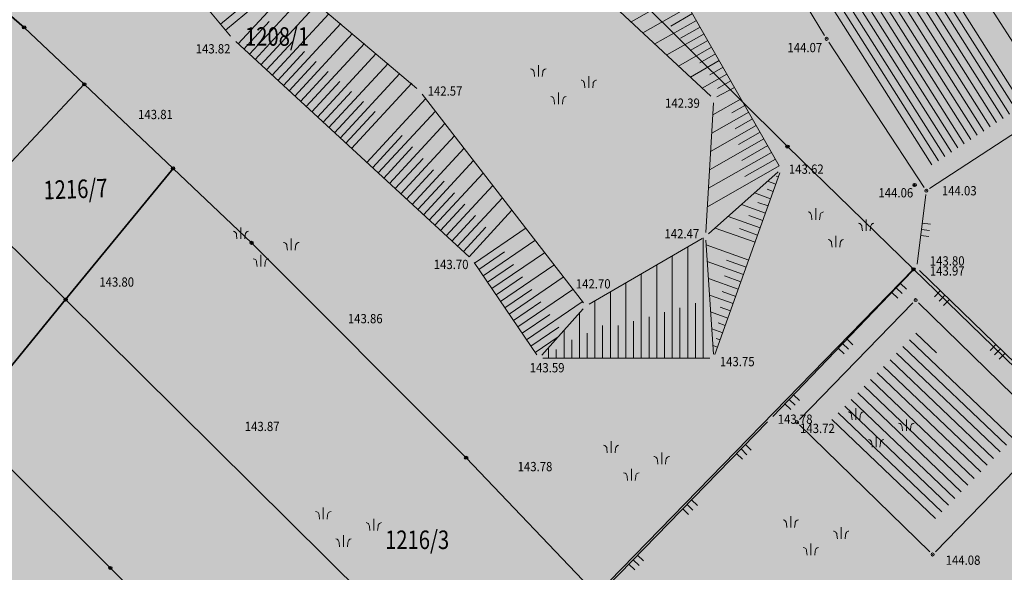
# Model space of a CAD drawing. Units: metres. Extents: x 7525089 to 7527618, y 4827271 to 4828821.
# Drawn here: x 7525765 to 7525828, y 4827857 to 4827893 of the extents above; entities that cross this region are included whole.
import ezdxf
from ezdxf.enums import TextEntityAlignment as Align

# ---------------------------------------------------------------- set-up
doc = ezdxf.new("R2010")
doc.units = ezdxf.units.M
doc.header["$PDMODE"] = 32
doc.header["$PDSIZE"] = 0.2
doc.layers.add('05_privredne delatnosti_planirano', color=7, linetype='Continuous', true_color=0xb3dbe6)
doc.layers.add('05_privredne delatnosti_postojeće', color=7, linetype='Continuous', lineweight=30, true_color=0xb3dbe6)
for name, color, linetype, lineweight in [('1_Parcele_granice', 7, 'Continuous', 35), ('3_Objekti Granice', 1, 'Continuous', 15), ('DETALJ_LINIJE', 1, 'Continuous', 9), ('Detaljne_tacke', 7, 'Continuous', 15), ('Detaljne_tacke_kote', 32, 'Continuous', 15), ('OBJEKTI SRAFURE', 1, 'Continuous', 9), ('TOPOGRAFSKI_ZNACI', 1, 'Continuous', 9)]:
    doc.layers.add(name, color=color, linetype=linetype, lineweight=lineweight)
doc.layers.add('2_Broj_parcele', color=7, linetype='Continuous')
doc.layers.add('4_Katastarske_tacke', color=7, linetype='Continuous')
doc.styles.add('kote', font='geodet__.shx')
doc.styles.add('MAPSOFT18', font='MAPC104.SHX')

# ---------------------------------------------------------------- blocks, each defined once
blk = doc.blocks.new('NV15')
for p, q in [((-0.82, 1.06), (-0.82, 0)), ((0, 1.06), (0, 0)), ((0.81, 1.06), (0.82, 0))]:
    blk.add_line(p, q)
blk = doc.blocks.new('TZ438')
at = {"color": 0}
for p, q in [((-2.61, 3.07), (-2.61, 4.57)), ((3.92, 1.61), (3.92, 3.11)), ((0, -0.5), (0, 1))]:
    blk.add_line(p, q, dxfattribs=at)
for points in [[(-3.11, 3.07), (-3.16, 3.58, 0.414214), (-3.61, 4.07)], [(-2.11, 3.07), (-2.05, 3.58, -0.414214), (-1.61, 4.07)], [(3.42, 1.61), (3.36, 2.11, 0.414214), (2.92, 2.61)], [(4.42, 1.61), (4.48, 2.11, -0.414214), (4.92, 2.61)], [(-0.5, -0.5), (-0.56, 0.01, 0.414214), (-1, 0.5)], [(0.5, -0.5), (0.56, 0.01, -0.414214), (1, 0.5)]]:
    blk.add_lwpolyline(points, format="xyb", dxfattribs=at)
blk = doc.blocks.new('T1')
at = {"linetype": 'Continuous'}
blk.add_point((0, 0), dxfattribs=at)
blk.add_attdef('OZN-TAC', (0, 0), '', height=5)

msp = doc.modelspace()

# ---------------------------------------------------------------- hatches: boundary and pattern name
at = {"layer": '05_privredne delatnosti_planirano'}
h = msp.add_hatch(color=256, dxfattribs=at)
h.dxf.hatch_style = 1
edge = h.paths.add_edge_path()
edge.add_line((7525636.65, 4827816.272), (7525632.5, 4827822.47))
edge.add_line((7525632.5, 4827822.47), (7525627.57, 4827829.84))
edge.add_line((7525627.57, 4827829.84), (7525613.1, 4827851.39))
edge.add_line((7525613.1, 4827851.39), (7525600.67, 4827869.83))
edge.add_line((7525600.67, 4827869.83), (7525592.05, 4827882.61))
edge.add_line((7525592.05, 4827882.61), (7525573.641, 4827909.623))
edge.add_arc((7525585.414, 4827910.431), 11.801, 131.19592, 183.92484, ccw=False)
edge.add_line((7525577.642, 4827919.311), (7525584.05, 4827924.33))
edge.add_line((7525584.05, 4827924.33), (7525597.33, 4827934.29))
edge.add_line((7525597.33, 4827934.29), (7525599.087, 4827935.477))
edge.add_line((7525599.087, 4827935.477), (7525613.497, 4827942.736))
edge.add_line((7525613.497, 4827942.736), (7525625.845, 4827947.034))
edge.add_line((7525625.845, 4827947.034), (7525634.514, 4827949.421))
edge.add_line((7525634.514, 4827949.421), (7525643.48, 4827951.548))
edge.add_line((7525643.48, 4827951.548), (7525645.82, 4827952))
edge.add_line((7525645.82, 4827952), (7525657.93, 4827951.81))
edge.add_line((7525657.93, 4827951.81), (7525661.92, 4827951.74))
edge.add_line((7525661.92, 4827951.74), (7525673.94, 4827948.27))
edge.add_line((7525673.94, 4827948.27), (7525679.09, 4827945.6))
edge.add_line((7525679.09, 4827945.6), (7525701.54, 4827933.93))
edge.add_line((7525701.54, 4827933.93), (7525717.71, 4827927.7))
edge.add_line((7525717.71, 4827927.7), (7525719.221, 4827927.321))
edge.add_line((7525719.221, 4827927.321), (7525728.973, 4827924.251))
edge.add_line((7525728.973, 4827924.251), (7525733.82, 4827924.006))
edge.add_line((7525733.82, 4827924.006), (7525740.128, 4827924.283))
edge.add_line((7525740.128, 4827924.283), (7525744.165, 4827924.615))
edge.add_line((7525744.165, 4827924.615), (7525748.908, 4827925.458))
edge.add_line((7525748.908, 4827925.458), (7525754.986, 4827927.629))
edge.add_line((7525754.986, 4827927.629), (7525758.354, 4827929.375))
edge.add_line((7525758.354, 4827929.375), (7525762.814, 4827931.269))
edge.add_line((7525762.814, 4827931.269), (7525768.058, 4827933.373))
edge.add_line((7525768.058, 4827933.373), (7525774.796, 4827935.835))
edge.add_line((7525774.796, 4827935.835), (7525780.32, 4827937.992))
edge.add_line((7525780.32, 4827937.992), (7525784.617, 4827938.956))
edge.add_line((7525784.617, 4827938.956), (7525787.948, 4827939.799))
edge.add_line((7525787.948, 4827939.799), (7525790.472, 4827940.49))
edge.add_line((7525790.472, 4827940.49), (7525793.2, 4827941.447))
edge.add_line((7525793.2, 4827941.447), (7525798.161, 4827943.133))
edge.add_line((7525798.161, 4827943.133), (7525803.222, 4827945.201))
edge.add_line((7525803.222, 4827945.201), (7525807.323, 4827947.2))
edge.add_line((7525807.323, 4827947.2), (7525811.626, 4827949.762))
edge.add_line((7525811.626, 4827949.762), (7525816.972, 4827952.913))
edge.add_line((7525816.972, 4827952.913), (7525818.7, 4827953.542))
edge.add_line((7525818.7, 4827953.542), (7525819.398, 4827953.402))
edge.add_line((7525819.398, 4827953.402), (7525818.838, 4827954.269))
edge.add_line((7525818.838, 4827954.269), (7525838.02, 4827924.57))
edge.add_line((7525838.02, 4827924.57), (7525871.03, 4827873.43))
edge.add_line((7525871.03, 4827873.43), (7525902.31, 4827824.98))
edge.add_line((7525902.31, 4827824.98), (7525902.23, 4827823.5))
edge.add_line((7525902.23, 4827823.5), (7525901.51, 4827820.64))
edge.add_line((7525901.51, 4827820.64), (7525899.92, 4827817.55))
edge.add_line((7525899.92, 4827817.55), (7525897.81, 4827815.13))
edge.add_line((7525897.81, 4827815.13), (7525895.2, 4827813.25))
edge.add_line((7525895.2, 4827813.25), (7525889.18, 4827810.84))
edge.add_line((7525889.18, 4827810.84), (7525868.867, 4827803.011))
edge.add_line((7525868.867, 4827803.011), (7525818.148, 4827783.502))
edge.add_line((7525818.148, 4827783.502), (7525826.228, 4827775.886))
edge.add_line((7525826.228, 4827775.886), (7525797.35, 4827764.77))
edge.add_line((7525797.35, 4827764.77), (7525794.88, 4827762.42))
edge.add_line((7525794.88, 4827762.42), (7525791.713, 4827759.409))
edge.add_line((7525791.713, 4827759.409), (7525766.802, 4827768.997))
edge.add_line((7525766.802, 4827768.997), (7525655.585, 4827809.56))
edge.add_line((7525655.585, 4827809.56), (7525636.65, 4827816.272))
edge.add_line((7525636.65, 4827816.272), (7525636.65, 4827816.272))
at = {"layer": '05_privredne delatnosti_postojeće', "lineweight": 50}
h = msp.add_hatch(color=256, dxfattribs=at)
h.dxf.hatch_style = 1
h.paths.add_polyline_path([(7525692.408, 4827734.436), (7525697.59, 4827726.36), (7525725.74, 4827685.42), (7525744.52, 4827701.07), (7525740.26, 4827704.8), (7525755.198, 4827722.068), (7525761.81, 4827729.71), (7525769.3, 4827737.47), (7525776.42, 4827744.85), (7525785.33, 4827753.34), (7525794.88, 4827762.42), (7525797.35, 4827764.77), (7525826.228, 4827775.886), (7525818.148, 4827783.502), (7525868.867, 4827803.011), (7525889.18, 4827810.84), (7525895.2, 4827813.25), (7525897.81, 4827815.13), (7525899.92, 4827817.55), (7525901.51, 4827820.64), (7525902.23, 4827823.5), (7525902.31, 4827824.98), (7525871.03, 4827873.43), (7525838.02, 4827924.57), (7525820.822, 4827951.2), (7525819.398, 4827953.402), (7525818.7, 4827953.542), (7525816.971, 4827952.913), (7525811.626, 4827949.762), (7525807.323, 4827947.2), (7525803.221, 4827945.201), (7525798.161, 4827943.133), (7525793.2, 4827941.447), (7525790.472, 4827940.49), (7525787.948, 4827939.799), (7525784.617, 4827938.956), (7525780.32, 4827937.992), (7525774.796, 4827935.835), (7525768.058, 4827933.373), (7525762.814, 4827931.269), (7525758.354, 4827929.375), (7525754.986, 4827927.629), (7525748.908, 4827925.458), (7525744.165, 4827924.615), (7525740.128, 4827924.283), (7525733.82, 4827924.006), (7525728.973, 4827924.251), (7525719.221, 4827927.321), (7525717.71, 4827927.7), (7525701.54, 4827933.93), (7525679.09, 4827945.6), (7525673.94, 4827948.27), (7525661.92, 4827951.74), (7525657.93, 4827951.81), (7525645.82, 4827952), (7525643.48, 4827951.548), (7525634.514, 4827949.421), (7525625.845, 4827947.034), (7525613.497, 4827942.736), (7525599.087, 4827935.477), (7525584.05, 4827924.33), (7525575.65, 4827917.651), (7525571.751, 4827914.689), (7525571.602, 4827910.814), (7525573.825, 4827907.299), (7525588.065, 4827887.402), (7525613.337, 4827849.998), (7525625.416, 4827833.321), (7525636.839, 4827816.444), (7525637.752, 4827814.999), (7525656.359, 4827787.664), (7525666.635, 4827772.608), (7525678.037, 4827755.848)])
at = {"layer": 'OBJEKTI SRAFURE'}
h = msp.add_hatch(dxfattribs=at)
h.set_pattern_fill('_USER', color=256, scale=0.5, style=0, pattern_type=0)
h.set_pattern_definition([(122.3123, (7525823.72533, 4827883.83406), (-0.422574, -0.267267), [])])
h.paths.add_polyline_path([(7525829.987, 4827887.937), (7525823.725, 4827883.834), (7525812.112, 4827902.197), (7525818.322, 4827906.152)])
at = {"layer": 'OBJEKTI SRAFURE', "lineweight": -3}
h = msp.add_hatch(dxfattribs=at)
h.set_pattern_fill('LINE', color=256, scale=6, angle=316.30708, style=0)
h.set_pattern_definition([(316.30708038, (0, 0), (0.414475838673, 0.4338315101), [])])
h.paths.add_polyline_path([(7525822.696, 4827872.957), (7525817.105, 4827867.203), (7525823.739, 4827860.728), (7525829.33, 4827866.483)])

# ---------------------------------------------------------------- linework, layer by layer
at = {"layer": '1_Parcele_granice', "linetype": 'Continuous'}
for p, q in [((7525765, 4827892.74), (7525749.72, 4827905.77)), ((7525800.14, 4827899.23), (7525814.38, 4827885.02)), ((7525768.89, 4827889.06), (7525765, 4827892.74)), ((7525768.89, 4827889.06), (7525761.52, 4827881.2)), ((7525774.63, 4827883.61), (7525768.89, 4827889.06)), ((7525822.53, 4827877.08), (7525814.38, 4827885.02)), ((7525767.68, 4827875.11), (7525774.63, 4827883.61)), ((7525779.71, 4827878.79), (7525774.63, 4827883.61)), ((7525767.68, 4827875.11), (7525761.52, 4827881.2)), ((7525793.59, 4827864.87), (7525779.71, 4827878.79)), ((7525822.53, 4827877.08), (7525802.02, 4827856.01)), ((7525843.63, 4827856.54), (7525822.53, 4827877.08)), ((7525761.15, 4827867.13), (7525767.68, 4827875.11)), ((7525789.17, 4827853.81), (7525767.68, 4827875.11)), ((7525770.57, 4827857.74), (7525761.15, 4827867.13)), ((7525802.02, 4827856.01), (7525793.59, 4827864.87)), ((7525801.06, 4827827.2), (7525770.57, 4827857.74))]:
    msp.add_line(p, q, dxfattribs=at)
at = {"layer": '3_Objekti Granice'}
for p, q in [((7525829.972, 4827890.186), (7525818.822, 4827907.597)), ((7525816.78, 4827892.213), (7525810.588, 4827902.353)), ((7525823.226, 4827882.371), (7525817.047, 4827891.791)), ((7525831.429, 4827887.447), (7525823.572, 4827882.299))]:
    msp.add_line(p, q, dxfattribs=at)
at = {"layer": '3_Objekti Granice', "lineweight": -3}
for p, q in [((7525815.16, 4827867.354, 143.723), (7525822.494, 4827874.901, 143.469)), ((7525822.847, 4827874.906, 143.469), (7525831.27, 4827866.685, 143.824)), ((7525823.589, 4827858.779, 144.078), (7525815.165, 4827867, 143.723)), ((7525831.275, 4827866.332, 143.824), (7525823.942, 4827858.784, 144.078))]:
    msp.add_line(p, q, dxfattribs=at)
at = {"layer": 'DETALJ_LINIJE'}
for p, q in [((7525778.34, 4827892.182), (7525765.04, 4827908.228)), ((7525776.181, 4827900.809), (7525790.409, 4827888.781)), ((7525809.427, 4827888.281), (7525799.823, 4827897.239)), ((7525806.704, 4827896.323), (7525813.846, 4827883.777)), ((7525793.776, 4827877.89), (7525778.684, 4827891.82)), ((7525790.753, 4827888.422), (7525801.177, 4827874.898)), ((7525809.095, 4827879.45), (7525809.595, 4827887.86)), ((7525809.684, 4827871.555), (7525813.886, 4827883.325)), ((7525823.332, 4827881.914), (7525822.76, 4827877.409)), ((7525801.546, 4827874.826), (7525808.864, 4827879.074)), ((7525794.101, 4827877.513), (7525798.169, 4827871.527)), ((7525822.467, 4827876.97), (7525813.423, 4827867.55)), ((7525822.909, 4827876.987), (7525836.979, 4827863.372)), ((7525798.56, 4827871.32), (7525809.35, 4827871.32)), ((7525813.076, 4827867.191), (7525802.694, 4827856.519))]:
    msp.add_line(p, q, dxfattribs=at)
at = {"layer": 'Detaljne_tacke'}
for p in [(7525816.91, 4827892, 144.07), (7525823.36, 4827882.16, 144.03), (7525822.668, 4827875.081, 143.469), (7525814.986, 4827867.175, 143.723), (7525823.767, 4827858.605, 144.078)]:
    msp.add_point(p, dxfattribs=at)
at = {"layer": 'TOPOGRAFSKI_ZNACI'}
for p, q in [((7525778.021, 4827892.567), (7525782.014, 4827895.878)), ((7525778.836, 4827891.68), (7525782.423, 4827895.565)), ((7525779.571, 4827891.001), (7525783.187, 4827894.919)), ((7525807.494, 4827894.934), (7525804.265, 4827893.096)), ((7525777.702, 4827892.952), (7525779.664, 4827894.579)), ((7525780.306, 4827890.323), (7525783.952, 4827894.273)), ((7525781.041, 4827889.645), (7525784.716, 4827893.627)), ((7525807.989, 4827894.065), (7525805.031, 4827892.381)), ((7525808.236, 4827893.631), (7525806.825, 4827892.827)), ((7525779.204, 4827891.34), (7525780.848, 4827893.121)), ((7525781.776, 4827888.967), (7525785.481, 4827892.981)), ((7525808.484, 4827893.196), (7525805.797, 4827891.667)), ((7525779.939, 4827890.662), (7525781.61, 4827892.473)), ((7525782.51, 4827888.288), (7525786.245, 4827892.334)), ((7525808.979, 4827892.327), (7525806.563, 4827890.952)), ((7525808.731, 4827892.762), (7525807.456, 4827892.036)), ((7525780.673, 4827889.984), (7525782.372, 4827891.824)), ((7525783.245, 4827887.61), (7525787.01, 4827891.688)), ((7525809.226, 4827891.893), (7525808.086, 4827891.244)), ((7525781.408, 4827889.306), (7525783.134, 4827891.176)), ((7525809.473, 4827891.458), (7525807.329, 4827890.237)), ((7525782.143, 4827888.627), (7525783.896, 4827890.527)), ((7525783.98, 4827886.932), (7525787.774, 4827891.042)), ((7525809.968, 4827890.589), (7525808.095, 4827889.523)), ((7525809.721, 4827891.024), (7525808.716, 4827890.452)), ((7525782.878, 4827887.949), (7525784.659, 4827889.879)), ((7525784.715, 4827886.254), (7525788.538, 4827890.396)), ((7525810.215, 4827890.155), (7525809.347, 4827889.66)), ((7525783.613, 4827887.271), (7525785.421, 4827889.23)), ((7525785.45, 4827885.575), (7525789.303, 4827889.75)), ((7525810.463, 4827889.72), (7525808.861, 4827888.808)), ((7525810.71, 4827889.286), (7525809.842, 4827888.791)), ((7525784.347, 4827886.593), (7525786.183, 4827888.581)), ((7525786.184, 4827884.897), (7525790.087, 4827889.125)), ((7525810.958, 4827888.851), (7525809.814, 4827888.251)), ((7525785.082, 4827885.914), (7525786.945, 4827887.933)), ((7525787.163, 4827883.994), (7525790.979, 4827888.128)), ((7525811.372, 4827888.122), (7525809.549, 4827887.084)), ((7525785.817, 4827885.236), (7525787.708, 4827887.284)), ((7525787.898, 4827883.316), (7525791.598, 4827887.325)), ((7525811.867, 4827887.253), (7525809.478, 4827885.893)), ((7525811.62, 4827887.688), (7525810.779, 4827887.209)), ((7525812.115, 4827886.819), (7525810.991, 4827886.179)), ((7525788.633, 4827882.637), (7525792.218, 4827886.521)), ((7525812.362, 4827886.384), (7525809.407, 4827884.702)), ((7525787.53, 4827883.655), (7525789.453, 4827885.738)), ((7525789.367, 4827881.959), (7525792.837, 4827885.718)), ((7525812.857, 4827885.515), (7525809.336, 4827883.511)), ((7525812.609, 4827885.95), (7525811.203, 4827885.149)), ((7525788.265, 4827882.977), (7525790.13, 4827884.997)), ((7525790.102, 4827881.281), (7525793.456, 4827884.915)), ((7525813.104, 4827885.081), (7525811.415, 4827884.119)), ((7525789, 4827882.298), (7525790.807, 4827884.256)), ((7525790.837, 4827880.603), (7525794.076, 4827884.111)), ((7525813.352, 4827884.646), (7525809.266, 4827882.32)), ((7525813.599, 4827884.212), (7525811.627, 4827883.089)), ((7525789.735, 4827881.62), (7525791.484, 4827883.515)), ((7525813.846, 4827883.777), (7525809.195, 4827881.129)), ((7525790.47, 4827880.942), (7525792.161, 4827882.774)), ((7525791.572, 4827879.924), (7525794.695, 4827883.308)), ((7525813.783, 4827883.394), (7525809.267, 4827879.366)), ((7525813.623, 4827882.589), (7525813.093, 4827882.778)), ((7525813.791, 4827883.06), (7525813.655, 4827883.109)), ((7525792.307, 4827879.246), (7525795.314, 4827882.504)), ((7525813.455, 4827882.118), (7525813.062, 4827882.259)), ((7525791.204, 4827880.263), (7525792.838, 4827882.033)), ((7525793.041, 4827878.568), (7525795.933, 4827881.701)), ((7525813.287, 4827881.647), (7525812.243, 4827882.02)), ((7525791.939, 4827879.585), (7525793.515, 4827881.293)), ((7525793.776, 4827877.89), (7525796.553, 4827880.898)), ((7525812.951, 4827880.706), (7525811.393, 4827881.262)), ((7525813.119, 4827881.176), (7525812.468, 4827881.409)), ((7525792.674, 4827878.907), (7525794.192, 4827880.552)), ((7525812.615, 4827879.764), (7525810.542, 4827880.504)), ((7525812.783, 4827880.235), (7525811.875, 4827880.559)), ((7525793.409, 4827878.229), (7525794.869, 4827879.811)), ((7525794.123, 4827877.48), (7525797.48, 4827879.762)), ((7525812.278, 4827878.822), (7525809.692, 4827879.745)), ((7525812.447, 4827879.293), (7525811.282, 4827879.709)), ((7525808.922, 4827871.32), (7525808.922, 4827879.108)), ((7525809.584, 4827871.569), (7525809.096, 4827878.951)), ((7525794.685, 4827876.653), (7525798.043, 4827878.935)), ((7525807.922, 4827871.32), (7525807.922, 4827878.528)), ((7525811.87, 4827877.677), (7525809.116, 4827878.66)), ((7525794.404, 4827877.067), (7525796.07, 4827878.199)), ((7525795.247, 4827875.826), (7525798.654, 4827878.142)), ((7525806.922, 4827871.32), (7525806.922, 4827877.947)), ((7525794.966, 4827876.24), (7525796.657, 4827877.389)), ((7525795.809, 4827874.999), (7525799.266, 4827877.348)), ((7525805.922, 4827871.32), (7525805.922, 4827877.366)), ((7525811.533, 4827876.735), (7525809.187, 4827877.573)), ((7525811.701, 4827877.206), (7525810.426, 4827877.661)), ((7525795.528, 4827875.413), (7525797.244, 4827876.579)), ((7525796.371, 4827874.172), (7525799.877, 4827876.555)), ((7525804.922, 4827871.32), (7525804.922, 4827876.786)), ((7525811.197, 4827875.793), (7525809.259, 4827876.485)), ((7525811.365, 4827876.264), (7525810.294, 4827876.647)), ((7525796.09, 4827874.586), (7525797.831, 4827875.769)), ((7525796.934, 4827873.345), (7525800.489, 4827875.762)), ((7525803.922, 4827871.32), (7525803.922, 4827876.205)), ((7525802.922, 4827871.32), (7525802.922, 4827875.624)), ((7525810.861, 4827874.852), (7525809.331, 4827875.398)), ((7525811.029, 4827875.323), (7525810.162, 4827875.632)), ((7525796.653, 4827873.759), (7525798.418, 4827874.958)), ((7525797.496, 4827872.518), (7525801.101, 4827874.968)), ((7525798.477, 4827871.506), (7525801.163, 4827874.514)), ((7525801.922, 4827871.32), (7525801.922, 4827875.044)), ((7525807.422, 4827871.32), (7525807.422, 4827874.587)), ((7525808.422, 4827871.32), (7525808.422, 4827874.877)), ((7525810.693, 4827874.381), (7525810.03, 4827874.617)), ((7525797.215, 4827872.932), (7525799.005, 4827874.148)), ((7525800.922, 4827871.32), (7525800.922, 4827874.243)), ((7525805.422, 4827871.32), (7525805.422, 4827874.007)), ((7525806.422, 4827871.32), (7525806.422, 4827874.297)), ((7525810.525, 4827873.91), (7525809.403, 4827874.31)), ((7525797.777, 4827872.105), (7525799.592, 4827873.338)), ((7525802.422, 4827871.32), (7525802.422, 4827873.426)), ((7525803.422, 4827871.32), (7525803.422, 4827873.426)), ((7525804.422, 4827871.32), (7525804.422, 4827873.716)), ((7525810.188, 4827872.968), (7525809.474, 4827873.223)), ((7525810.357, 4827873.439), (7525809.898, 4827873.603)), ((7525798.058, 4827871.691), (7525799.544, 4827872.701)), ((7525799.922, 4827871.32), (7525799.922, 4827873.124)), ((7525801.422, 4827871.32), (7525801.422, 4827872.95)), ((7525810.02, 4827872.497), (7525809.765, 4827872.588)), ((7525798.922, 4827871.32), (7525798.922, 4827872.005)), ((7525800.422, 4827871.32), (7525800.422, 4827872.513)), ((7525809.852, 4827872.026), (7525809.546, 4827872.136)), ((7525799.422, 4827871.32), (7525799.422, 4827871.878))]:
    msp.add_line(p, q, dxfattribs=at)

# ---------------------------------------------------------------- block references
at = {"layer": '4_Katastarske_tacke'}
for p in [(7525765, 4827892.74, 142.46), (7525768.89, 4827889.06), (7525814.38, 4827885.02, 142.28), (7525774.63, 4827883.61), (7525822.6, 4827882.53), (7525779.71, 4827878.79, 142.46), (7525822.53, 4827877.08), (7525767.68, 4827875.11), (7525793.59, 4827864.87, 142.52), (7525770.57, 4827857.74, 142.56)]:
    msp.add_blockref('T1', p, dxfattribs=at)
at = {"layer": 'TOPOGRAFSKI_ZNACI', "xscale": 0.5, "yscale": 0.5, "zscale": 0.5}
for p in [(7525799.566, 4827888.019), (7525817.51, 4827878.751), (7525780.319, 4827877.505), (7525820.109, 4827865.801), (7525804.279, 4827863.651), (7525785.657, 4827859.364), (7525815.894, 4827858.813)]:
    msp.add_blockref('TZ438', p, dxfattribs=at)
at = {"layer": 'TOPOGRAFSKI_ZNACI', "xscale": 0.5000000003148348, "yscale": 0.5000000003148348, "zscale": 0.5000000003148348, "rotation": 262.7748902726514}
msp.add_blockref('NV15', (7525823.046, 4827879.662), dxfattribs=at)
at = {"layer": 'TOPOGRAFSKI_ZNACI', "row_count": 1, "row_spacing": 0, "column_spacing": 5}
for p, xscale, yscale, zscale, rotation, column_count in [((7525821.408, 4827875.867), 0.5000000001801987, 0.5000000001801987, 0.5000000001801987, 226.165481014752, 3), ((7525835.334, 4827864.964), 0.5000000000856538, 0.5000000000856538, 0.5000000000856538, 135.9422996968825, 4), ((7525811.371, 4827865.439), 0.4999999999391852, 0.4999999999391852, 0.4999999999391852, 225.7898733767806, 3)]:
    msp.add_blockref('NV15', p, dxfattribs=dict(at, xscale=xscale, yscale=yscale, zscale=zscale, rotation=rotation, column_count=column_count))

# ---------------------------------------------------------------- texts
at = {"layer": '2_Broj_parcele', "linetype": 'Continuous', "style": 'MAPSOFT18', "width": 0.8}
for s, p in [('1208/1', (7525781.36, 4827892.15)), ('1216/3', (7525790.42, 4827859.56))]:
    msp.add_text(s, height=1.2, dxfattribs=at).set_placement(p, align=Align.MIDDLE_CENTER)
msp.add_text('1216/7', height=1.2, rotation=2, dxfattribs=at).set_placement((7525768.32, 4827882.27), align=Align.MIDDLE_CENTER)
at = {"layer": 'Detaljne_tacke_kote', "style": 'kote', "width": 0.9}
for s, p in [('144.07', (7525814.374, 4827891.433)), ('143.82', (7525776.095, 4827891.352)), ('142.57', (7525791.1, 4827888.62)), ('142.39', (7525806.459, 4827887.835)), ('143.81', (7525772.37, 4827887.1)), ('143.62', (7525814.47, 4827883.56)), ('144.06', (7525820.263, 4827882.031)), ('144.03', (7525824.363, 4827882.162)), ('142.47', (7525806.421, 4827879.375)), ('143.70', (7525791.494, 4827877.39)), ('143.80', (7525823.584, 4827877.619)), ('143.97', (7525823.587, 4827876.971)), ('143.80', (7525769.86, 4827876.25)), ('142.70', (7525800.686, 4827876.134)), ('143.86', (7525785.94, 4827873.88)), ('143.75', (7525810.002, 4827871.1)), ('143.59', (7525797.705, 4827870.7)), ('143.78', (7525813.75, 4827867.37)), ('143.87', (7525779.27, 4827866.9)), ('143.78', (7525796.92, 4827864.3))]:
    msp.add_text(s, height=0.6, dxfattribs=at).set_placement(p, align=Align.MIDDLE_LEFT)
at = {"layer": 'Detaljne_tacke_kote', "color": 32, "style": 'kote', "width": 0.9}
for s, p in [('143.72', (7525815.189, 4827866.772, 143.723)), ('144.08', (7525824.609, 4827858.239, 144.078))]:
    msp.add_text(s, height=0.6, dxfattribs=at).set_placement(p, align=Align.MIDDLE_LEFT)

doc.saveas('drawing.dxf')
